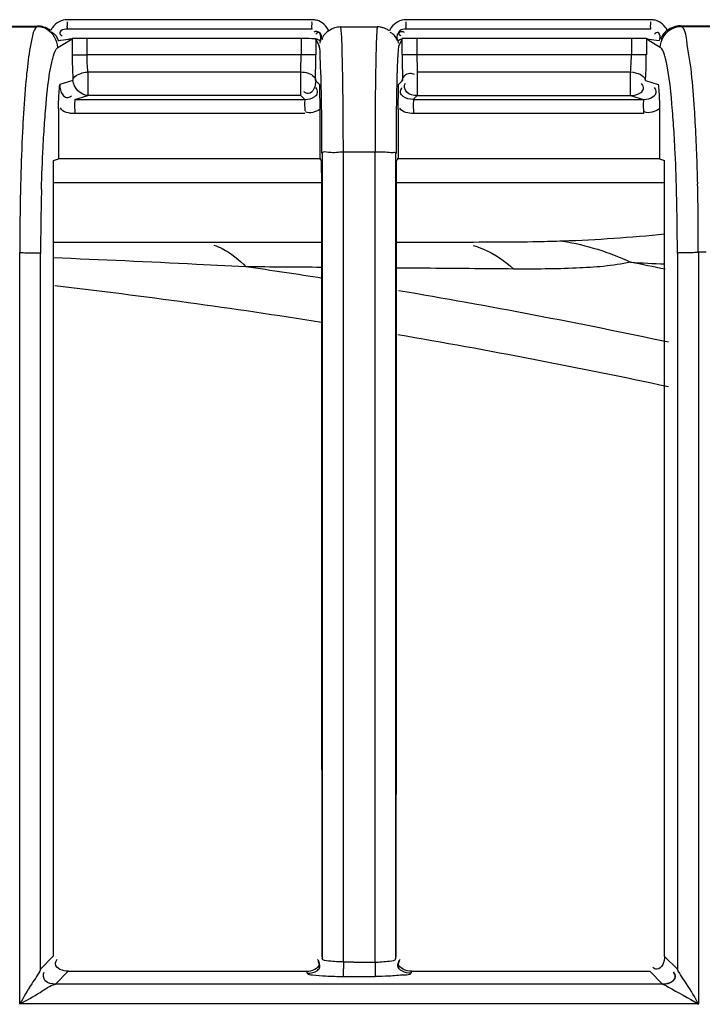
# Model space of a CAD drawing. Extents: x 3026 to 6645, y -287 to 2207.
# Drawn here: x 4307 to 4330, y 1322 to 1355 of the extents above; entities that cross this region are included whole.
import ezdxf

# ---------------------------------------------------------------- set-up
doc = ezdxf.new("R2010")
doc.units = 0
doc.header["$LTSCALE"] = 115.6375
doc.layers.get('0').update_dxf_attribs({"linetype": 'CONTINUOUS'})

msp = doc.modelspace()

# ---------------------------------------------------------------- linework, layer by layer
at = {"color": 7, "linetype": 'Continuous'}
for p, q in [((4317.127, 1354.664), (4308.965, 1354.664)), ((4328.43, 1354.664), (4320.27, 1354.664)), ((4306.516, 1354.449), (4307.974, 1354.449)), ((4306.548, 1354.43), (4307.941, 1354.43)), ((4307.974, 1354.449), (4307.941, 1354.43)), ((4317.125, 1354.346), (4308.963, 1354.346)), ((4318.09, 1354.422), (4318.696, 1354.423)), ((4318.696, 1354.423), (4319.302, 1354.423)), ((4328.427, 1354.346), (4320.267, 1354.346)), ((4329.417, 1354.459), (4330.873, 1354.46)), ((4329.448, 1354.441), (4329.417, 1354.459)), ((4329.448, 1354.441), (4330.841, 1354.441)), ((4308.759, 1353.806), (4309.12, 1354.023)), ((4309.12, 1354.045), (4309.417, 1354.046)), ((4309.12, 1354.023), (4309.123, 1353.489)), ((4309.417, 1354.046), (4309.618, 1354.046)), ((4309.621, 1353.491), (4309.618, 1354.046)), ((4309.618, 1354.046), (4316.761, 1354.046)), ((4316.761, 1354.046), (4316.761, 1353.491)), ((4317.252, 1354.017), (4317.251, 1353.491)), ((4317.252, 1354.017), (4317.368, 1353.782)), ((4317.369, 1353.982), (4317.403, 1353.967)), ((4317.409, 1353.964), (4317.416, 1353.96)), ((4319.987, 1353.967), (4320.006, 1353.876)), ((4320.022, 1353.783), (4320.139, 1354.017)), ((4320.129, 1354.046), (4320.42, 1354.046)), ((4320.139, 1353.491), (4320.139, 1354.017)), ((4320.42, 1354.046), (4320.629, 1354.046)), ((4320.629, 1354.046), (4320.629, 1353.491)), ((4320.629, 1354.046), (4327.789, 1354.046)), ((4327.789, 1354.046), (4327.786, 1353.491)), ((4327.789, 1354.046), (4328.226, 1354.045)), ((4328.226, 1354.045), (4328.287, 1354.045)), ((4328.287, 1354.045), (4328.285, 1353.489)), ((4328.287, 1354.023), (4328.633, 1353.815)), ((4328.624, 1353.981), (4328.724, 1353.965)), ((4308.639, 1353.734), (4308.759, 1353.806)), ((4328.633, 1353.815), (4328.751, 1353.743)), ((4309.123, 1353.489), (4309.621, 1353.491)), ((4316.761, 1353.491), (4309.621, 1353.491)), ((4317.26, 1353.491), (4316.76, 1353.491)), ((4320.63, 1353.491), (4320.13, 1353.491)), ((4327.786, 1353.491), (4320.629, 1353.491)), ((4328.285, 1353.489), (4327.786, 1353.491)), ((4309.649, 1352.919), (4309.649, 1352.133)), ((4309.649, 1352.919), (4316.752, 1352.919)), ((4316.752, 1352.133), (4316.752, 1352.919)), ((4320.638, 1352.919), (4320.638, 1352.133)), ((4320.638, 1352.919), (4327.758, 1352.919)), ((4327.758, 1352.133), (4327.758, 1352.919)), ((4309.15, 1352.631), (4308.708, 1352.498)), ((4317.244, 1352.632), (4317.372, 1352.503)), ((4320.019, 1352.504), (4320.147, 1352.633)), ((4328.257, 1352.631), (4328.682, 1352.503)), ((4309.207, 1352.001), (4309.649, 1352.133)), ((4316.752, 1352.133), (4309.649, 1352.133)), ((4316.883, 1352.003), (4316.752, 1352.133)), ((4320.638, 1352.133), (4320.508, 1352.003)), ((4320.638, 1352.133), (4327.758, 1352.133)), ((4327.758, 1352.133), (4328.185, 1352.006)), ((4308.668, 1351.689), (4308.669, 1350.015)), ((4317.385, 1351.67), (4317.386, 1350.017)), ((4320.006, 1351.676), (4320.004, 1350.017)), ((4328.723, 1351.688), (4328.723, 1350.02)), ((4319.231, 1350.246), (4318.173, 1350.245)), ((4318.173, 1349.964), (4318.173, 1350.246)), ((4319.231, 1350.017), (4319.231, 1350.246)), ((4308.495, 1349.963), (4308.671, 1350.016)), ((4308.495, 1346.893), (4308.495, 1349.963)), ((4317.404, 1349.999), (4317.386, 1350.017)), ((4317.467, 1350.206), (4317.467, 1323.338)), ((4318.173, 1323.405), (4318.173, 1349.964)), ((4319.231, 1323.407), (4319.231, 1350.017)), ((4319.924, 1323.336), (4319.924, 1350.207)), ((4320.004, 1350.017), (4319.952, 1349.965)), ((4328.723, 1350.02), (4319.972, 1350.017)), ((4328.723, 1350.02), (4328.895, 1349.968)), ((4328.896, 1346.868), (4328.895, 1349.968)), ((4308.495, 1349.233), (4317.438, 1349.233)), ((4319.972, 1349.233), (4328.895, 1349.233)), ((4317.44, 1347.233), (4308.495, 1347.233)), ((4321.798, 1347.233), (4319.951, 1347.233)), ((4307.376, 1321.814), (4307.376, 1346.893)), ((4308.069, 1322.977), (4308.069, 1346.857)), ((4329.321, 1346.868), (4329.321, 1322.979)), ((4330.277, 1346.904), (4330.018, 1346.904)), ((4330.026, 1346.904), (4330.026, 1321.814)), ((4314.924, 1346.416), (4313.269, 1346.499)), ((4320.883, 1346.369), (4319.955, 1346.377)), ((4308.494, 1323.405), (4308.067, 1322.978)), ((4317.452, 1323.406), (4317.473, 1323.338)), ((4318.173, 1323.216), (4318.173, 1323.405)), ((4319.231, 1323.21), (4319.231, 1323.407)), ((4319.917, 1323.336), (4319.939, 1323.407)), ((4329.323, 1322.979), (4328.896, 1323.404)), ((4308.563, 1322.476), (4308.993, 1322.905)), ((4308.993, 1322.905), (4316.945, 1322.905)), ((4316.945, 1322.905), (4316.967, 1322.838)), ((4318.177, 1322.735), (4319.235, 1322.735)), ((4320.445, 1322.904), (4320.423, 1322.836)), ((4328.397, 1322.904), (4328.822, 1322.48)), ((4328.83, 1322.477), (4308.563, 1322.477)), ((4330.034, 1321.814), (4307.38, 1321.814))]:
    msp.add_line(p, q, dxfattribs=at)
msp.add_lwpolyline([(4319.975, 1353.96), (4319.982, 1353.964), (4319.987, 1353.967)], dxfattribs=at)
for centre, radius, start, end in [((4291.657, 1354.498), 17.308, 0.0278, 0.3216), ((4317.127, 1354.058), 0.606, 74.718, 89.9567), ((4304.23, 1354.498), 12.897, 0.0373, 0.4316), ((4308.525, 1354.498), 11.744, 0.041, 0.474), ((4318.897, 1354.498), 9.533, 0.0504, 0.5839), ((4328.43, 1354.055), 0.609, 75.1406, 89.9591), ((4318.082, 1353.78), 0.704, 164.5685, 172.1686), ((4326.821, 1353.585), 17.698, 180.31, 181.3266), ((4293.296, 1353.537), 23.465, 358.924, 359.888), ((4268.045, 1353.514), 49.207, 358.9731, 359.9724), ((4370.576, 1353.521), 50.437, 180.0343, 181.009), ((4341.521, 1353.51), 20.892, 180.0522, 181.6215), ((4320.747, 1353.538), 7.039, 356.4096, 359.6239), ((4311.262, 1353.574), 17.022, 358.6942, 359.7124), ((4325.024, 1353.556), 15.901, 181.3727, 182.416), ((4322.201, 1353.422), 13.075, 182.3499, 183.4653), ((4299.862, 1353.414), 16.897, 358.3219, 358.9234), ((4322.68, 1353.417), 5.103, 354.4085, 356.4075), ((4316.692, 1353.386), 11.589, 356.2647, 357.5803), ((4313.623, 1353.518), 14.661, 357.5705, 358.7044), ((4265.569, 1347.711), 64.446, 1.30967, 3.1371), ((4319.241, 1339.871), 10.375, 88.124, 90.0586), ((4412.63, 1346.604), 105.259, 178.60409, 179.84275), ((4392.94, 1346.769), 84.871, 178.49302, 179.9406), ((4249.472, 1346.862), 79.848, 0.00422, 1.49386), ((4247.349, 1347.325), 82.669, 359.7084, 1.2888), ((4282.654, 718.756), 628.489, 87.207851, 87.643567), ((4283.416, 1129.133), 219.556, 81.07574, 81.7489), ((4283.416, 1129.133), 221.915, 78.16823, 78.47339), ((4329.419, 1369.598), 23.086, 265.8798, 268.7119), ((4283.416, 1129.133), 218.1, 81.02431, 83.38516), ((4283.416, 1129.133), 219.556, 78.01034, 80.40423), ((4283.416, 1129.133), 218.1, 77.93038, 80.34689), ((4318.54, 1308.796), 14.419, 90.059, 91.4602), ((4368.296, 1323.233), 50.123, 180.0261, 180.2849), ((4319.302, 1376.74), 53.531, 269.5462, 269.9236)]:
    msp.add_arc(centre, radius, start, end, dxfattribs=at)
for points in [[(4308.965, 1354.664), (4308.778, 1354.664), (4308.576, 1354.558), (4308.468, 1354.406)], [(4317.685, 1354.289), (4317.618, 1354.454), (4317.458, 1354.596), (4317.286, 1354.643)], [(4320.27, 1354.664), (4320.081, 1354.664), (4319.876, 1354.554), (4319.77, 1354.398)], [(4328.983, 1354.307), (4328.912, 1354.465), (4328.754, 1354.599), (4328.586, 1354.644)], [(4308.288, 1354.336), (4308.185, 1354.396), (4308.061, 1354.429), (4307.942, 1354.43)], [(4308.639, 1353.734), (4308.637, 1353.966), (4308.489, 1354.219), (4308.288, 1354.336)], [(4317.685, 1354.289), (4317.605, 1354.23), (4317.511, 1354.168), (4317.476, 1354.075)], [(4318.09, 1354.422), (4317.948, 1354.422), (4317.8, 1354.373), (4317.685, 1354.289)], [(4328.751, 1353.741), (4328.752, 1353.972), (4328.896, 1354.223), (4329.094, 1354.341)], [(4328.983, 1354.307), (4328.905, 1354.245), (4328.822, 1354.177), (4328.785, 1354.085)], [(4329.417, 1354.459), (4329.264, 1354.459), (4329.103, 1354.403), (4328.983, 1354.307)], [(4329.094, 1354.341), (4329.199, 1354.404), (4329.326, 1354.44), (4329.448, 1354.44)], [(4308.666, 1353.962), (4308.777, 1353.98), (4308.888, 1354.004), (4309, 1354.018)], [(4328.287, 1354.031), (4328.399, 1354.011), (4328.512, 1353.999), (4328.624, 1353.981)], [(4309.649, 1352.919), (4309.63, 1353.109), (4309.622, 1353.301), (4309.621, 1353.491)], [(4309.149, 1352.633), (4309.149, 1352.768), (4309.332, 1352.851), (4309.461, 1352.888)], [(4316.752, 1352.919), (4316.912, 1352.917), (4317.099, 1352.875), (4317.201, 1352.752)], [(4320.138, 1352.633), (4320.138, 1352.75), (4320.272, 1352.877), (4320.389, 1352.878)], [(4327.758, 1352.919), (4327.871, 1352.914), (4327.986, 1352.888), (4328.086, 1352.835)], [(4309.649, 1352.133), (4309.414, 1352.134), (4309.165, 1352.397), (4309.15, 1352.631)], [(4317.252, 1352.632), (4317.252, 1352.466), (4317.168, 1352.2), (4317.002, 1352.2)], [(4309.207, 1352.001), (4311.766, 1352.002), (4314.324, 1352.001), (4316.883, 1352.003)], [(4320.508, 1352.003), (4323.067, 1352.005), (4325.626, 1352.004), (4328.185, 1352.006)], [(4309.208, 1351.53), (4309.036, 1351.53), (4308.81, 1351.57), (4308.728, 1351.721)], [(4317.391, 1351.67), (4317.251, 1351.585), (4317.052, 1351.509), (4316.907, 1351.585)], [(4320.513, 1351.533), (4320.352, 1351.533), (4320.138, 1351.564), (4320.062, 1351.706)], [(4328.723, 1351.688), (4328.578, 1351.597), (4328.372, 1351.511), (4328.22, 1351.59)], [(4316.884, 1351.531), (4314.324, 1351.531), (4311.763, 1351.531), (4309.203, 1351.531)], [(4328.191, 1351.535), (4325.632, 1351.533), (4323.072, 1351.534), (4320.513, 1351.534)], [(4317.419, 1350.017), (4314.503, 1350.016), (4311.587, 1350.016), (4308.671, 1350.016)], [(4317.438, 1349.964), (4317.443, 1341.111), (4317.449, 1332.258), (4317.452, 1323.406)], [(4319.939, 1323.407), (4319.942, 1332.26), (4319.948, 1341.112), (4319.952, 1349.965)], [(4328.899, 1347.509), (4327.77, 1347.386), (4326.636, 1347.312), (4325.502, 1347.271)], [(4325.502, 1347.271), (4326.28, 1347.149), (4327.046, 1346.906), (4327.76, 1346.572)], [(4308.496, 1323.405), (4308.496, 1331.234), (4308.496, 1339.064), (4308.495, 1346.893)], [(4328.896, 1323.404), (4328.896, 1331.226), (4328.896, 1339.047), (4328.896, 1346.868)], [(4317.443, 1346.398), (4316.604, 1346.404), (4315.764, 1346.41), (4314.925, 1346.416)], [(4323.864, 1346.342), (4322.871, 1346.352), (4321.877, 1346.36), (4320.883, 1346.369)], [(4328.895, 1323.404), (4328.895, 1323.238), (4328.806, 1322.977), (4328.639, 1322.977)], [(4308.993, 1322.907), (4308.827, 1322.907), (4308.562, 1322.99), (4308.562, 1323.157)], [(4316.945, 1322.907), (4317.11, 1322.907), (4317.371, 1322.994), (4317.373, 1323.16)], [(4318.525, 1323.215), (4318.643, 1323.215), (4318.76, 1323.213), (4318.878, 1323.212)], [(4319.231, 1323.21), (4319.231, 1323.078), (4319.231, 1322.946), (4319.233, 1322.814)], [(4320.423, 1322.839), (4320.256, 1322.84), (4319.994, 1322.929), (4319.993, 1323.097)], [(4320.445, 1322.907), (4320.279, 1322.907), (4320.017, 1322.996), (4320.016, 1323.163)], [(4317.581, 1322.749), (4317.779, 1322.739), (4317.978, 1322.735), (4318.177, 1322.735)], [(4319.694, 1322.743), (4319.541, 1322.737), (4319.388, 1322.735), (4319.235, 1322.735)], [(4320.445, 1322.904), (4323.096, 1322.905), (4325.746, 1322.905), (4328.397, 1322.904)]]:
    msp.add_open_spline(points, degree=3, dxfattribs=at)
for points, knots in [([(4307.941, 1354.43), (4307.922, 1354.417), (4307.82, 1354.278), (4307.792, 1354.109), (4307.762, 1353.969)], [0, 0, 0, 0, 0.139696, 1, 1, 1, 1]), ([(4308.204, 1354.409), (4308.166, 1354.422), (4308.091, 1354.442), (4308.013, 1354.449), (4307.974, 1354.449)], [0, 0, 0, 0, 0.503547, 1, 1, 1, 1]), ([(4308.407, 1354.299), (4308.377, 1354.323), (4308.312, 1354.365), (4308.24, 1354.397), (4308.204, 1354.409)], [0, 0, 0, 0, 0.496377, 1, 1, 1, 1]), ([(4308.468, 1354.406), (4308.456, 1354.389), (4308.434, 1354.355), (4308.415, 1354.318), (4308.407, 1354.299)], [0, 0, 0, 0, 0.50215, 1, 1, 1, 1]), ([(4308.518, 1354.194), (4308.505, 1354.204), (4308.476, 1354.224), (4308.446, 1354.241), (4308.429, 1354.249)], [0, 0, 0, 0, 0.471903, 1, 1, 1, 1]), ([(4308.666, 1353.962), (4308.649, 1354.001), (4308.618, 1354.088), (4308.558, 1354.163), (4308.518, 1354.194)], [0, 0, 0, 0, 0.456637, 1, 1, 1, 1]), ([(4308.963, 1354.346), (4308.889, 1354.346), (4308.779, 1354.346), (4308.676, 1354.21), (4308.751, 1354.15), (4308.785, 1354.125)], [0, 0, 0, 0, 0.513696, 0.701676, 1, 1, 1, 1]), ([(4308.963, 1354.346), (4308.977, 1354.346), (4308.946, 1354.433), (4308.965, 1354.467), (4308.965, 1354.507)], [0, 0, 0, 0, 0.258634, 1, 1, 1, 1]), ([(4317.125, 1354.346), (4317.139, 1354.346), (4317.108, 1354.433), (4317.127, 1354.467), (4317.127, 1354.507)], [0, 0, 0, 0, 0.258689, 1, 1, 1, 1]), ([(4317.403, 1353.967), (4317.425, 1354.048), (4317.457, 1354.236), (4317.241, 1354.291), (4317.189, 1354.25)], [0, 0, 0, 0, 0.56003, 1, 1, 1, 1]), ([(4317.416, 1353.96), (4317.436, 1354.029), (4317.465, 1354.134), (4317.363, 1354.266), (4317.287, 1354.21), (4317.254, 1354.184)], [0, 0, 0, 0, 0.511635, 0.698833, 1, 1, 1, 1]), ([(4318.149, 1352.987), (4318.146, 1353.16), (4318.131, 1353.638), (4318.131, 1354.119), (4318.09, 1354.422)], [0, 0, 0, 0, 0.361027, 1, 1, 1, 1]), ([(4319.302, 1354.422), (4319.299, 1354.396), (4319.285, 1354.23), (4319.279, 1354.063), (4319.273, 1353.924)], [0, 0, 0, 0, 0.160889, 1, 1, 1, 1]), ([(4319.517, 1354.387), (4319.482, 1354.398), (4319.411, 1354.416), (4319.338, 1354.423), (4319.302, 1354.423)], [0, 0, 0, 0, 0.503241, 1, 1, 1, 1]), ([(4319.71, 1354.287), (4319.681, 1354.309), (4319.619, 1354.347), (4319.552, 1354.375), (4319.517, 1354.387)], [0, 0, 0, 0, 0.496768, 1, 1, 1, 1]), ([(4319.77, 1354.398), (4319.758, 1354.38), (4319.736, 1354.344), (4319.718, 1354.307), (4319.71, 1354.287)], [0, 0, 0, 0, 0.50221, 1, 1, 1, 1]), ([(4319.827, 1354.186), (4319.814, 1354.195), (4319.784, 1354.214), (4319.753, 1354.23), (4319.736, 1354.238)], [0, 0, 0, 0, 0.470444, 1, 1, 1, 1]), ([(4319.987, 1353.967), (4319.965, 1354.048), (4319.934, 1354.236), (4320.15, 1354.291), (4320.202, 1354.25)], [0, 0, 0, 0, 0.560013, 1, 1, 1, 1]), ([(4320.267, 1354.346), (4320.194, 1354.346), (4320.084, 1354.344), (4319.983, 1354.208), (4320.058, 1354.149), (4320.093, 1354.125)], [0, 0, 0, 0, 0.513725, 0.701841, 1, 1, 1, 1]), ([(4320.267, 1354.346), (4320.281, 1354.346), (4320.251, 1354.433), (4320.269, 1354.467), (4320.269, 1354.507)], [0, 0, 0, 0, 0.258703, 1, 1, 1, 1]), ([(4328.427, 1354.346), (4328.441, 1354.346), (4328.412, 1354.433), (4328.43, 1354.467), (4328.43, 1354.507)], [0, 0, 0, 0, 0.258782, 1, 1, 1, 1]), ([(4328.724, 1353.965), (4328.743, 1354.034), (4328.77, 1354.138), (4328.665, 1354.268), (4328.59, 1354.211), (4328.557, 1354.185)], [0, 0, 0, 0, 0.510045, 0.697689, 1, 1, 1, 1]), ([(4329.792, 1352.886), (4329.753, 1353.253), (4329.653, 1353.728), (4329.587, 1354.352), (4329.448, 1354.44)], [0, 0, 0, 0, 0.691845, 1, 1, 1, 1]), ([(4307.762, 1353.969), (4307.747, 1353.896), (4307.678, 1353.531), (4307.634, 1353.161), (4307.604, 1352.865)], [0, 0, 0, 0, 0.199474, 1, 1, 1, 1]), ([(4309, 1354.018), (4309.02, 1354.02), (4309.06, 1354.023), (4309.1, 1354.027), (4309.12, 1354.031)], [0, 0, 0, 0, 0.503339, 1, 1, 1, 1]), ([(4316.761, 1354.046), (4316.882, 1354.05), (4317.03, 1354.052), (4317.176, 1354.033), (4317.202, 1354.031)], [0, 0, 0, 0, 0.819984, 1, 1, 1, 1]), ([(4317.202, 1354.031), (4317.216, 1354.029), (4317.233, 1354.026), (4317.261, 1354.032), (4317.261, 1354.038)], [0, 0, 0, 0, 0.701319, 1, 1, 1, 1]), ([(4317.261, 1354.027), (4317.277, 1354.018), (4317.318, 1354.015), (4317.35, 1353.991), (4317.369, 1353.982)], [0, 0, 0, 0, 0.457016, 1, 1, 1, 1]), ([(4317.403, 1353.967), (4317.404, 1353.967), (4317.406, 1353.966), (4317.408, 1353.965), (4317.409, 1353.964)], [0, 0, 0, 0, 0.467199, 1, 1, 1, 1]), ([(4317.476, 1354.075), (4317.471, 1354.062), (4317.465, 1354.036), (4317.478, 1354.011), (4317.488, 1354.002)], [0, 0, 0, 0, 0.515522, 1, 1, 1, 1]), ([(4319.273, 1353.924), (4319.271, 1353.858), (4319.261, 1353.546), (4319.255, 1353.233), (4319.25, 1352.986)], [0, 0, 0, 0, 0.209073, 1, 1, 1, 1]), ([(4319.975, 1353.96), (4319.96, 1353.999), (4319.93, 1354.085), (4319.867, 1354.156), (4319.827, 1354.186)], [0, 0, 0, 0, 0.453002, 1, 1, 1, 1]), ([(4319.987, 1353.967), (4320.013, 1353.978), (4320.057, 1354.005), (4320.109, 1354.015), (4320.129, 1354.027)], [0, 0, 0, 0, 0.541874, 1, 1, 1, 1]), ([(4328.785, 1354.085), (4328.78, 1354.072), (4328.772, 1354.047), (4328.782, 1354.02), (4328.79, 1354.012)], [0, 0, 0, 0, 0.54836, 1, 1, 1, 1]), ([(4308.453, 1353.289), (4308.467, 1353.345), (4308.51, 1353.498), (4308.56, 1353.667), (4308.639, 1353.734)], [0, 0, 0, 0, 0.357704, 1, 1, 1, 1]), ([(4317.432, 1352.667), (4317.426, 1352.93), (4317.391, 1353.295), (4317.41, 1353.681), (4317.368, 1353.782)], [0, 0, 0, 0, 0.707078, 1, 1, 1, 1]), ([(4320.022, 1353.783), (4320.017, 1353.772), (4319.999, 1353.666), (4319.993, 1353.561), (4319.988, 1353.467)], [0, 0, 0, 0, 0.11307, 1, 1, 1, 1]), ([(4328.93, 1353.332), (4328.917, 1353.385), (4328.875, 1353.524), (4328.832, 1353.693), (4328.751, 1353.743)], [0, 0, 0, 0, 0.364112, 1, 1, 1, 1]), ([(4308.177, 1350.834), (4308.193, 1351.096), (4308.254, 1351.917), (4308.325, 1352.743), (4308.453, 1353.289)], [0, 0, 0, 0, 0.319004, 1, 1, 1, 1]), ([(4319.988, 1353.467), (4319.985, 1353.416), (4319.972, 1353.156), (4319.964, 1352.896), (4319.959, 1352.688)], [0, 0, 0, 0, 0.198079, 1, 1, 1, 1]), ([(4329.214, 1350.817), (4329.198, 1351.087), (4329.136, 1351.928), (4329.064, 1352.775), (4328.93, 1353.332)], [0, 0, 0, 0, 0.320961, 1, 1, 1, 1]), ([(4309.461, 1352.888), (4309.491, 1352.897), (4309.554, 1352.911), (4309.617, 1352.918), (4309.649, 1352.919)], [0, 0, 0, 0, 0.498673, 1, 1, 1, 1]), ([(4318.173, 1350.245), (4318.173, 1350.495), (4318.171, 1351.408), (4318.162, 1352.322), (4318.149, 1352.987)], [0, 0, 0, 0, 0.272802, 1, 1, 1, 1]), ([(4319.25, 1352.986), (4319.247, 1352.785), (4319.234, 1351.871), (4319.23, 1350.958), (4319.231, 1350.246)], [0, 0, 0, 0, 0.220448, 1, 1, 1, 1]), ([(4320.389, 1352.878), (4320.412, 1352.878), (4320.464, 1352.872), (4320.512, 1352.856), (4320.538, 1352.845)], [0, 0, 0, 0, 0.460237, 1, 1, 1, 1]), ([(4329.918, 1351.238), (4329.91, 1351.39), (4329.876, 1351.94), (4329.833, 1352.489), (4329.792, 1352.886)], [0, 0, 0, 0, 0.276637, 1, 1, 1, 1]), ([(4307.604, 1352.865), (4307.591, 1352.743), (4307.54, 1352.193), (4307.504, 1351.642), (4307.48, 1351.214)], [0, 0, 0, 0, 0.222126, 1, 1, 1, 1]), ([(4317.201, 1352.752), (4317.216, 1352.734), (4317.24, 1352.696), (4317.251, 1352.653), (4317.252, 1352.632)], [0, 0, 0, 0, 0.537757, 1, 1, 1, 1]), ([(4317.459, 1350.206), (4317.459, 1350.433), (4317.456, 1351.253), (4317.447, 1352.073), (4317.432, 1352.667)], [0, 0, 0, 0, 0.275888, 1, 1, 1, 1]), ([(4319.959, 1352.688), (4319.954, 1352.511), (4319.937, 1351.684), (4319.932, 1350.857), (4319.932, 1350.207)], [0, 0, 0, 0, 0.214479, 1, 1, 1, 1]), ([(4320.638, 1352.133), (4320.516, 1352.133), (4320.253, 1352.157), (4320.187, 1352.467), (4320.248, 1352.55)], [0, 0, 0, 0, 0.543036, 1, 1, 1, 1]), ([(4328.086, 1352.835), (4328.108, 1352.823), (4328.149, 1352.797), (4328.184, 1352.764), (4328.199, 1352.747)], [0, 0, 0, 0, 0.526716, 1, 1, 1, 1]), ([(4328.199, 1352.747), (4328.215, 1352.729), (4328.24, 1352.693), (4328.254, 1352.651), (4328.257, 1352.631)], [0, 0, 0, 0, 0.539676, 1, 1, 1, 1]), ([(4308.668, 1351.689), (4308.668, 1351.769), (4308.672, 1352.039), (4308.69, 1352.308), (4308.708, 1352.498)], [0, 0, 0, 0, 0.294683, 1, 1, 1, 1]), ([(4308.708, 1352.498), (4308.707, 1352.379), (4308.741, 1352.202), (4308.934, 1352.031), (4309.057, 1352.089), (4309.105, 1352.126)], [0, 0, 0, 0, 0.515299, 0.736447, 1, 1, 1, 1]), ([(4317.002, 1352.2), (4316.978, 1352.2), (4316.923, 1352.213), (4316.877, 1352.243), (4316.853, 1352.262)], [0, 0, 0, 0, 0.438214, 1, 1, 1, 1]), ([(4316.883, 1352.003), (4317.002, 1352.003), (4317.181, 1352.037), (4317.35, 1352.233), (4317.292, 1352.355), (4317.253, 1352.402)], [0, 0, 0, 0, 0.516474, 0.736732, 1, 1, 1, 1]), ([(4317.372, 1352.503), (4317.374, 1352.445), (4317.381, 1352.167), (4317.385, 1351.89), (4317.385, 1351.67)], [0, 0, 0, 0, 0.20964, 1, 1, 1, 1]), ([(4320.006, 1351.676), (4320.006, 1351.758), (4320.007, 1352.034), (4320.013, 1352.31), (4320.019, 1352.504)], [0, 0, 0, 0, 0.296101, 1, 1, 1, 1]), ([(4320.508, 1352.003), (4320.389, 1352.003), (4320.212, 1352.036), (4320.042, 1352.231), (4320.101, 1352.353), (4320.139, 1352.4)], [0, 0, 0, 0, 0.516483, 0.736252, 1, 1, 1, 1]), ([(4327.758, 1352.133), (4327.877, 1352.134), (4328.054, 1352.166), (4328.223, 1352.36), (4328.166, 1352.482), (4328.128, 1352.531)], [0, 0, 0, 0, 0.51376, 0.7341, 1, 1, 1, 1]), ([(4328.185, 1352.006), (4328.304, 1352.005), (4328.482, 1352.039), (4328.654, 1352.233), (4328.595, 1352.355), (4328.557, 1352.402)], [0, 0, 0, 0, 0.517318, 0.737503, 1, 1, 1, 1]), ([(4328.682, 1352.503), (4328.688, 1352.447), (4328.712, 1352.176), (4328.723, 1351.904), (4328.723, 1351.688)], [0, 0, 0, 0, 0.207927, 1, 1, 1, 1]), ([(4309.207, 1352.001), (4309.21, 1351.989), (4309.197, 1351.829), (4309.21, 1351.675), (4309.21, 1351.531)], [0, 0, 0, 0, 0.081007, 1, 1, 1, 1]), ([(4316.883, 1352.003), (4316.887, 1351.995), (4316.871, 1351.862), (4316.885, 1351.741), (4316.884, 1351.622)], [0, 0, 0, 0, 0.065785, 1, 1, 1, 1]), ([(4320.508, 1352.003), (4320.513, 1351.992), (4320.495, 1351.83), (4320.513, 1351.678), (4320.513, 1351.534)], [0, 0, 0, 0, 0.081036, 1, 1, 1, 1]), ([(4328.185, 1352.006), (4328.19, 1351.994), (4328.169, 1351.83), (4328.191, 1351.679), (4328.191, 1351.535)], [0, 0, 0, 0, 0.081121, 1, 1, 1, 1]), ([(4307.48, 1351.214), (4307.472, 1351.054), (4307.438, 1350.372), (4307.415, 1349.691), (4307.402, 1349.169)], [0, 0, 0, 0, 0.234592, 1, 1, 1, 1]), ([(4308.098, 1349.001), (4308.111, 1349.469), (4308.134, 1350.08), (4308.168, 1350.691), (4308.177, 1350.834)], [0, 0, 0, 0, 0.765497, 1, 1, 1, 1]), ([(4329.293, 1348.944), (4329.281, 1349.422), (4329.258, 1350.047), (4329.223, 1350.671), (4329.214, 1350.817)], [0, 0, 0, 0, 0.765422, 1, 1, 1, 1]), ([(4318.173, 1350.245), (4318.009, 1350.245), (4317.819, 1350.189), (4317.497, 1350.271), (4317.467, 1350.206)], [0, 0, 0, 0, 0.695773, 1, 1, 1, 1]), ([(4317.438, 1349.964), (4317.433, 1349.97), (4317.421, 1349.982), (4317.41, 1349.993), (4317.404, 1349.999)], [0, 0, 0, 0, 0.502574, 1, 1, 1, 1]), ([(4319.924, 1350.207), (4319.91, 1350.237), (4319.756, 1350.21), (4319.663, 1350.237), (4319.581, 1350.24)], [0, 0, 0, 0, 0.284476, 1, 1, 1, 1]), ([(4313.853, 1347.14), (4313.947, 1347.108), (4314.347, 1346.939), (4314.693, 1346.658), (4314.924, 1346.416)], [0, 0, 0, 0, 0.228515, 1, 1, 1, 1]), ([(4325.502, 1347.271), (4325.225, 1347.261), (4323.991, 1347.234), (4322.756, 1347.233), (4321.798, 1347.233)], [0, 0, 0, 0, 0.223921, 1, 1, 1, 1]), ([(4322.502, 1347.131), (4322.621, 1347.097), (4323.119, 1346.917), (4323.566, 1346.612), (4323.867, 1346.342)], [0, 0, 0, 0, 0.234596, 1, 1, 1, 1]), ([(4307.372, 1346.893), (4307.529, 1346.893), (4307.751, 1346.864), (4308.006, 1346.898), (4308.069, 1346.857)], [0, 0, 0, 0, 0.67679, 1, 1, 1, 1]), ([(4329.32, 1346.868), (4329.383, 1346.909), (4329.638, 1346.875), (4329.86, 1346.904), (4330.018, 1346.904)], [0, 0, 0, 0, 0.322386, 1, 1, 1, 1]), ([(4327.76, 1346.572), (4327.167, 1346.44), (4325.859, 1346.349), (4324.559, 1346.336), (4323.864, 1346.342)], [0, 0, 0, 0, 0.466616, 1, 1, 1, 1]), ([(4308.562, 1323.157), (4308.562, 1323.18), (4308.574, 1323.235), (4308.604, 1323.281), (4308.623, 1323.305)], [0, 0, 0, 0, 0.438196, 1, 1, 1, 1]), ([(4317.373, 1323.16), (4317.373, 1323.183), (4317.361, 1323.235), (4317.333, 1323.279), (4317.315, 1323.302)], [0, 0, 0, 0, 0.441782, 1, 1, 1, 1]), ([(4318.179, 1323.216), (4318.012, 1323.214), (4317.823, 1323.239), (4317.476, 1323.262), (4317.467, 1323.338)], [0, 0, 0, 0, 0.684861, 1, 1, 1, 1]), ([(4319.231, 1323.21), (4319.393, 1323.21), (4319.579, 1323.24), (4319.913, 1323.262), (4319.924, 1323.336)], [0, 0, 0, 0, 0.683783, 1, 1, 1, 1]), ([(4320.016, 1323.163), (4320.016, 1323.186), (4320.028, 1323.238), (4320.056, 1323.282), (4320.074, 1323.305)], [0, 0, 0, 0, 0.44234, 1, 1, 1, 1]), ([(4308.068, 1322.978), (4307.997, 1322.801), (4307.718, 1322.44), (4307.506, 1322.045), (4307.38, 1321.819)], [0, 0, 0, 0, 0.423884, 1, 1, 1, 1]), ([(4316.967, 1322.841), (4317.084, 1322.841), (4317.261, 1322.87), (4317.43, 1323.063), (4317.37, 1323.184), (4317.332, 1323.232)], [0, 0, 0, 0, 0.514375, 0.732519, 1, 1, 1, 1]), ([(4318.177, 1322.737), (4318.174, 1322.762), (4318.176, 1322.844), (4318.174, 1322.926), (4318.173, 1322.984)], [0, 0, 0, 0, 0.299859, 1, 1, 1, 1]), ([(4319.993, 1323.097), (4319.993, 1323.12), (4320.005, 1323.172), (4320.033, 1323.217), (4320.05, 1323.24)], [0, 0, 0, 0, 0.442672, 1, 1, 1, 1]), ([(4328.639, 1322.977), (4328.616, 1322.977), (4328.564, 1322.989), (4328.519, 1323.017), (4328.496, 1323.035)], [0, 0, 0, 0, 0.441823, 1, 1, 1, 1]), ([(4330.034, 1321.803), (4329.904, 1322.033), (4329.685, 1322.435), (4329.399, 1322.801), (4329.321, 1322.979)], [0, 0, 0, 0, 0.575359, 1, 1, 1, 1]), ([(4308.563, 1322.477), (4308.445, 1322.479), (4308.19, 1322.501), (4308.134, 1322.801), (4308.193, 1322.881)], [0, 0, 0, 0, 0.541052, 1, 1, 1, 1]), ([(4316.967, 1322.838), (4317.005, 1322.793), (4317.244, 1322.786), (4317.433, 1322.756), (4317.581, 1322.749)], [0, 0, 0, 0, 0.28896, 1, 1, 1, 1]), ([(4319.233, 1322.814), (4319.233, 1322.796), (4319.234, 1322.771), (4319.234, 1322.745), (4319.235, 1322.737)], [0, 0, 0, 0, 0.682704, 1, 1, 1, 1]), ([(4320.423, 1322.836), (4320.387, 1322.775), (4320.079, 1322.793), (4319.868, 1322.749), (4319.694, 1322.743)], [0, 0, 0, 0, 0.291038, 1, 1, 1, 1]), ([(4328.822, 1322.483), (4328.939, 1322.484), (4329.115, 1322.514), (4329.284, 1322.707), (4329.227, 1322.828), (4329.189, 1322.876)], [0, 0, 0, 0, 0.514599, 0.734017, 1, 1, 1, 1]), ([(4328.83, 1322.476), (4328.949, 1322.478), (4329.125, 1322.514), (4329.295, 1322.707), (4329.236, 1322.829), (4329.198, 1322.875)], [0, 0, 0, 0, 0.517416, 0.738209, 1, 1, 1, 1]), ([(4307.377, 1321.814), (4307.602, 1321.941), (4308.002, 1322.145), (4308.374, 1322.43), (4308.563, 1322.477)], [0, 0, 0, 0, 0.570825, 1, 1, 1, 1]), ([(4328.822, 1322.483), (4328.823, 1322.482), (4328.826, 1322.479), (4328.829, 1322.477), (4328.83, 1322.476)], [0, 0, 0, 0, 0.458075, 1, 1, 1, 1]), ([(4328.83, 1322.476), (4328.891, 1322.455), (4329.289, 1322.228), (4329.689, 1322.011), (4330.027, 1321.813)], [0, 0, 0, 0, 0.140543, 1, 1, 1, 1])]:
    msp.add_open_spline(points, degree=3, knots=knots, dxfattribs=at)

doc.saveas('drawing.dxf')
